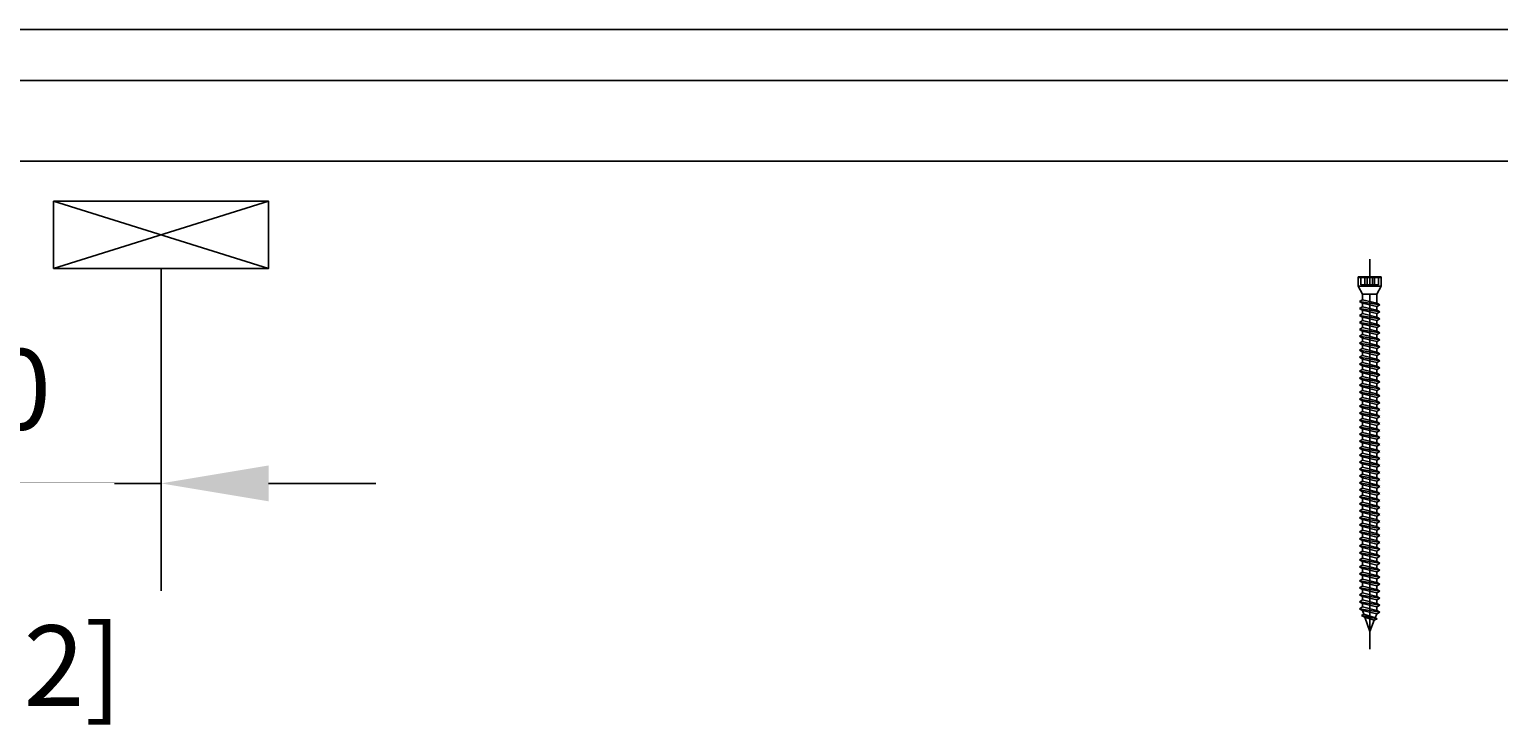
# Model space of a CAD drawing. Units: millimetres. Extents: x 107401 to 123916, y 93066 to 96315.
# Drawn here: x 121926 to 122473, y 94272 to 94531 of the extents above; entities that cross this region are included whole.
import ezdxf

# ---------------------------------------------------------------- set-up
doc = ezdxf.new("R2010")
doc.units = ezdxf.units.MM
doc.header["$PDMODE"] = 35
doc.header["$PDSIZE"] = -2
doc.layers.add('EN_MAß', color=14, linetype='Continuous')
doc.styles.add('Dim', font='simplex.shx', dxfattribs={"width": 0.65})
doc.dimstyles.new('EN_Bemaßung_02', dxfattribs={"dimtxt": 1.5, "dimasz": 2, "dimexe": 2, "dimexo": 2, "dimgap": 1, "dimtad": 1, "dimdec": 0, "dimdsep": 46, "dimtxsty": 'Dim', "dimcen": 0, "dimdle": 1, "dimclrd": 256, "dimclre": 256, "dimclrt": 142, "dimadec": 1, "dimazin": 0, "dimtfac": 0.7, "dimtdec": 0, "dimtix": 1, "dimtmove": 0, "dimatfit": 3, "dimfxl": 1, "dimtvp": 2, "dimtfill": 1, "dimtolj": 1, "dimtzin": 0, "dimlwd": -1, "dimlwe": -1, "dimarcsym": 0})

# ---------------------------------------------------------------- blocks, each defined once
blk = doc.blocks.new('*D2159')
at = {"layer": 'Defpoints', "color": 0, "transparency": 16777216}
for p in [(121825.41, 94481.78), (121975.41, 94481.78), (121975.41, 94361.75)]:
    blk.add_point(p, dxfattribs=at)
at = {"layer": 'EN_MAß', "transparency": 16777216}
for p, q in [((121825.41, 94441.78), (121825.41, 94321.75)), ((121975.41, 94441.78), (121975.41, 94321.75)), ((121785.41, 94361.75), (121745.41, 94361.75)), ((121825.41, 94361.75), (121975.41, 94361.75)), ((122015.41, 94361.75), (122055.41, 94361.75))]:
    blk.add_line(p, q, dxfattribs=at)
for points in [[(121785.41, 94368.41), (121785.41, 94355.08), (121825.41, 94361.75)], [(122015.41, 94368.41), (122015.41, 94355.08), (121975.41, 94361.75)]]:
    blk.add_solid(points, dxfattribs=at)
at = {"layer": 'EN_MAß', "color": 142, "transparency": 16777216, "insert": (121900.41, 94396.75), "char_height": 30, "attachment_point": 5, "style": 'Dim', "bg_fill": 3, "box_fill_scale": 1.1, "bg_fill_color": 256, "bg_fill_true_color": 13158600, "bg_fill_transparency": 0}
blk.add_mtext('\\A1;150', dxfattribs=at)
at = {"layer": 'EN_MAß', "color": 142, "transparency": 16777216, "insert": (121900.41, 94318.89), "char_height": 30, "attachment_point": 5, "style": 'Dim', "bg_fill": 3, "box_fill_scale": 1.1, "bg_fill_color": 256, "bg_fill_true_color": 13158600, "bg_fill_transparency": 0}
blk.add_mtext('\\A1;[5 29/32]', dxfattribs=at)
blk = doc.blocks.new('B13491227707122015_0000001')
at = {"color": 7, "linetype": 'Continuous'}
for p, q in [((-9.55, 3.75), (-10.19, 2.65)), ((-10.19, 2.65), (-8.89, -2.65)), ((-8.91, 2.65), (-9.55, 3.75)), ((-8.25, -3.75), (-9.55, 3.75)), ((-7.61, -2.65), (-8.91, 2.65)), ((-8.91, 2.65), (-7.59, 2.65)), ((-8.89, -2.65), (-8.25, -3.75)), ((-8.25, -3.75), (-7.61, -2.65)), ((-7.61, -2.65), (-6.29, -2.65))]:
    blk.add_line(p, q, dxfattribs=at)
blk = doc.blocks.new('B13491227707122015_0000002')
at = {"color": 7, "linetype": 'Continuous'}
for p, q in [((-12.15, 3.75), (-12.79, 2.65)), ((-12.79, 2.65), (-11.49, -2.65)), ((-11.51, 2.65), (-12.15, 3.75)), ((-10.85, -3.75), (-12.15, 3.75)), ((-10.21, -2.65), (-11.51, 2.65)), ((-11.51, 2.65), (-10.19, 2.65)), ((-11.49, -2.65), (-10.85, -3.75)), ((-10.85, -3.75), (-10.21, -2.65)), ((-10.21, -2.65), (-8.89, -2.65))]:
    blk.add_line(p, q, dxfattribs=at)
blk = doc.blocks.new('B13491227707122015_0000003')
at = {"color": 7, "linetype": 'Continuous'}
for p, q in [((-14.75, 3.75), (-15.39, 2.65)), ((-15.39, 2.65), (-14.09, -2.65)), ((-14.11, 2.65), (-14.75, 3.75)), ((-13.45, -3.75), (-14.75, 3.75)), ((-12.81, -2.65), (-14.11, 2.65)), ((-14.11, 2.65), (-12.79, 2.65)), ((-14.09, -2.65), (-13.45, -3.75)), ((-13.45, -3.75), (-12.81, -2.65)), ((-12.81, -2.65), (-11.49, -2.65))]:
    blk.add_line(p, q, dxfattribs=at)
blk = doc.blocks.new('B13491227707122015_0000004')
at = {"color": 7, "linetype": 'Continuous'}
for p, q in [((-17.35, 3.75), (-17.99, 2.65)), ((-17.99, 2.65), (-16.69, -2.65)), ((-16.71, 2.65), (-17.35, 3.75)), ((-16.05, -3.75), (-17.35, 3.75)), ((-15.41, -2.65), (-16.71, 2.65)), ((-16.71, 2.65), (-15.39, 2.65)), ((-16.69, -2.65), (-16.05, -3.75)), ((-16.05, -3.75), (-15.41, -2.65)), ((-15.41, -2.65), (-14.09, -2.65))]:
    blk.add_line(p, q, dxfattribs=at)
blk = doc.blocks.new('B13491227707122015_0000005')
at = {"color": 7, "linetype": 'Continuous'}
for p, q in [((-19.95, 3.75), (-20.59, 2.65)), ((-20.59, 2.65), (-19.29, -2.65)), ((-19.31, 2.65), (-19.95, 3.75)), ((-18.65, -3.75), (-19.95, 3.75)), ((-18.01, -2.65), (-19.31, 2.65)), ((-19.31, 2.65), (-17.99, 2.65)), ((-19.29, -2.65), (-18.65, -3.75)), ((-18.65, -3.75), (-18.01, -2.65)), ((-18.01, -2.65), (-16.69, -2.65))]:
    blk.add_line(p, q, dxfattribs=at)
blk = doc.blocks.new('B13491227707122015_0000006')
at = {"color": 7, "linetype": 'Continuous'}
for p, q in [((-22.55, 3.75), (-23.19, 2.65)), ((-23.19, 2.65), (-21.89, -2.65)), ((-21.91, 2.65), (-22.55, 3.75)), ((-21.25, -3.75), (-22.55, 3.75)), ((-20.61, -2.65), (-21.91, 2.65)), ((-21.91, 2.65), (-20.59, 2.65)), ((-21.89, -2.65), (-21.25, -3.75)), ((-21.25, -3.75), (-20.61, -2.65)), ((-20.61, -2.65), (-19.29, -2.65))]:
    blk.add_line(p, q, dxfattribs=at)
blk = doc.blocks.new('B13491227707122015_0000007')
at = {"color": 7, "linetype": 'Continuous'}
for p, q in [((-25.15, 3.75), (-25.79, 2.65)), ((-25.79, 2.65), (-24.49, -2.65)), ((-24.51, 2.65), (-25.15, 3.75)), ((-23.85, -3.75), (-25.15, 3.75)), ((-23.21, -2.65), (-24.51, 2.65)), ((-24.51, 2.65), (-23.19, 2.65)), ((-24.49, -2.65), (-23.85, -3.75)), ((-23.85, -3.75), (-23.21, -2.65)), ((-23.21, -2.65), (-21.89, -2.65))]:
    blk.add_line(p, q, dxfattribs=at)
blk = doc.blocks.new('B13491227707122015_0000008')
at = {"color": 7, "linetype": 'Continuous'}
for p, q in [((-27.75, 3.75), (-28.39, 2.65)), ((-28.39, 2.65), (-27.09, -2.65)), ((-27.11, 2.65), (-27.75, 3.75)), ((-26.45, -3.75), (-27.75, 3.75)), ((-25.81, -2.65), (-27.11, 2.65)), ((-27.11, 2.65), (-25.79, 2.65)), ((-27.09, -2.65), (-26.45, -3.75)), ((-26.45, -3.75), (-25.81, -2.65)), ((-25.81, -2.65), (-24.49, -2.65))]:
    blk.add_line(p, q, dxfattribs=at)
blk = doc.blocks.new('B13491227707122015_0000009')
at = {"color": 7, "linetype": 'Continuous'}
for p, q in [((-30.35, 3.75), (-30.99, 2.65)), ((-30.99, 2.65), (-29.69, -2.65)), ((-29.71, 2.65), (-30.35, 3.75)), ((-29.05, -3.75), (-30.35, 3.75)), ((-28.41, -2.65), (-29.71, 2.65)), ((-29.71, 2.65), (-28.39, 2.65)), ((-29.69, -2.65), (-29.05, -3.75)), ((-29.05, -3.75), (-28.41, -2.65)), ((-28.41, -2.65), (-27.09, -2.65))]:
    blk.add_line(p, q, dxfattribs=at)
blk = doc.blocks.new('B13491227707122015_0000010')
at = {"color": 7, "linetype": 'Continuous'}
for p, q in [((-32.95, 3.75), (-33.59, 2.65)), ((-33.59, 2.65), (-32.29, -2.65)), ((-32.31, 2.65), (-32.95, 3.75)), ((-31.65, -3.75), (-32.95, 3.75)), ((-31.01, -2.65), (-32.31, 2.65)), ((-32.31, 2.65), (-30.99, 2.65)), ((-32.29, -2.65), (-31.65, -3.75)), ((-31.65, -3.75), (-31.01, -2.65)), ((-31.01, -2.65), (-29.69, -2.65))]:
    blk.add_line(p, q, dxfattribs=at)
blk = doc.blocks.new('B13491227707122015_0000011')
at = {"color": 7, "linetype": 'Continuous'}
for p, q in [((-35.55, 3.75), (-36.19, 2.65)), ((-36.19, 2.65), (-34.89, -2.65)), ((-34.91, 2.65), (-35.55, 3.75)), ((-34.25, -3.75), (-35.55, 3.75)), ((-33.61, -2.65), (-34.91, 2.65)), ((-34.91, 2.65), (-33.59, 2.65)), ((-34.89, -2.65), (-34.25, -3.75)), ((-34.25, -3.75), (-33.61, -2.65)), ((-33.61, -2.65), (-32.29, -2.65))]:
    blk.add_line(p, q, dxfattribs=at)
blk = doc.blocks.new('B13491227707122015_0000012')
at = {"color": 7, "linetype": 'Continuous'}
for p, q in [((-38.15, 3.75), (-38.79, 2.65)), ((-38.79, 2.65), (-37.49, -2.65)), ((-37.51, 2.65), (-38.15, 3.75)), ((-36.85, -3.75), (-38.15, 3.75)), ((-36.21, -2.65), (-37.51, 2.65)), ((-37.51, 2.65), (-36.19, 2.65)), ((-37.49, -2.65), (-36.85, -3.75)), ((-36.85, -3.75), (-36.21, -2.65)), ((-36.21, -2.65), (-34.89, -2.65))]:
    blk.add_line(p, q, dxfattribs=at)
blk = doc.blocks.new('B13491227707122015_0000013')
at = {"color": 7, "linetype": 'Continuous'}
for p, q in [((-40.75, 3.75), (-41.39, 2.65)), ((-41.39, 2.65), (-40.09, -2.65)), ((-40.11, 2.65), (-40.75, 3.75)), ((-39.45, -3.75), (-40.75, 3.75)), ((-38.81, -2.65), (-40.11, 2.65)), ((-40.11, 2.65), (-38.79, 2.65)), ((-40.09, -2.65), (-39.45, -3.75)), ((-39.45, -3.75), (-38.81, -2.65)), ((-38.81, -2.65), (-37.49, -2.65))]:
    blk.add_line(p, q, dxfattribs=at)
blk = doc.blocks.new('B13491227707122015_0000014')
at = {"color": 7, "linetype": 'Continuous'}
for p, q in [((-43.35, 3.75), (-43.99, 2.65)), ((-43.99, 2.65), (-42.69, -2.65)), ((-42.71, 2.65), (-43.35, 3.75)), ((-42.05, -3.75), (-43.35, 3.75)), ((-41.41, -2.65), (-42.71, 2.65)), ((-42.71, 2.65), (-41.39, 2.65)), ((-42.69, -2.65), (-42.05, -3.75)), ((-42.05, -3.75), (-41.41, -2.65)), ((-41.41, -2.65), (-40.09, -2.65))]:
    blk.add_line(p, q, dxfattribs=at)
blk = doc.blocks.new('B13491227707122015_0000015')
at = {"color": 7, "linetype": 'Continuous'}
for p, q in [((-45.95, 3.75), (-46.59, 2.65)), ((-46.59, 2.65), (-45.29, -2.65)), ((-45.31, 2.65), (-45.95, 3.75)), ((-44.65, -3.75), (-45.95, 3.75)), ((-44.01, -2.65), (-45.31, 2.65)), ((-45.31, 2.65), (-43.99, 2.65)), ((-45.29, -2.65), (-44.65, -3.75)), ((-44.65, -3.75), (-44.01, -2.65)), ((-44.01, -2.65), (-42.69, -2.65))]:
    blk.add_line(p, q, dxfattribs=at)
blk = doc.blocks.new('B13491227707122015_0000016')
at = {"color": 7, "linetype": 'Continuous'}
for p, q in [((-48.55, 3.75), (-49.19, 2.65)), ((-49.19, 2.65), (-47.89, -2.65)), ((-47.91, 2.65), (-48.55, 3.75)), ((-47.25, -3.75), (-48.55, 3.75)), ((-46.61, -2.65), (-47.91, 2.65)), ((-47.91, 2.65), (-46.59, 2.65)), ((-47.89, -2.65), (-47.25, -3.75)), ((-47.25, -3.75), (-46.61, -2.65)), ((-46.61, -2.65), (-45.29, -2.65))]:
    blk.add_line(p, q, dxfattribs=at)
blk = doc.blocks.new('B13491227707122015_0000017')
at = {"color": 7, "linetype": 'Continuous'}
for p, q in [((-51.15, 3.75), (-51.79, 2.65)), ((-51.79, 2.65), (-50.49, -2.65)), ((-50.51, 2.65), (-51.15, 3.75)), ((-49.85, -3.75), (-51.15, 3.75)), ((-49.21, -2.65), (-50.51, 2.65)), ((-50.51, 2.65), (-49.19, 2.65)), ((-50.49, -2.65), (-49.85, -3.75)), ((-49.85, -3.75), (-49.21, -2.65)), ((-49.21, -2.65), (-47.89, -2.65))]:
    blk.add_line(p, q, dxfattribs=at)
blk = doc.blocks.new('B13491227807122015_0000018')
at = {"color": 7, "linetype": 'Continuous'}
for p, q in [((-53.75, 3.75), (-54.39, 2.65)), ((-54.39, 2.65), (-53.09, -2.65)), ((-53.11, 2.65), (-53.75, 3.75)), ((-52.45, -3.75), (-53.75, 3.75)), ((-51.81, -2.65), (-53.11, 2.65)), ((-53.11, 2.65), (-51.79, 2.65)), ((-53.09, -2.65), (-52.45, -3.75)), ((-52.45, -3.75), (-51.81, -2.65)), ((-51.81, -2.65), (-50.49, -2.65))]:
    blk.add_line(p, q, dxfattribs=at)
blk = doc.blocks.new('B13491227807122015_0000019')
at = {"color": 7, "linetype": 'Continuous'}
for p, q in [((-56.35, 3.75), (-56.99, 2.65)), ((-56.99, 2.65), (-55.69, -2.65)), ((-55.71, 2.65), (-56.35, 3.75)), ((-55.05, -3.75), (-56.35, 3.75)), ((-54.41, -2.65), (-55.71, 2.65)), ((-55.71, 2.65), (-54.39, 2.65)), ((-55.69, -2.65), (-55.05, -3.75)), ((-55.05, -3.75), (-54.41, -2.65)), ((-54.41, -2.65), (-53.09, -2.65))]:
    blk.add_line(p, q, dxfattribs=at)
blk = doc.blocks.new('B13491227807122015_0000020')
at = {"color": 7, "linetype": 'Continuous'}
for p, q in [((-58.95, 3.75), (-59.59, 2.65)), ((-59.59, 2.65), (-58.29, -2.65)), ((-58.31, 2.65), (-58.95, 3.75)), ((-57.65, -3.75), (-58.95, 3.75)), ((-57.01, -2.65), (-58.31, 2.65)), ((-58.31, 2.65), (-56.99, 2.65)), ((-58.29, -2.65), (-57.65, -3.75)), ((-57.65, -3.75), (-57.01, -2.65)), ((-57.01, -2.65), (-55.69, -2.65))]:
    blk.add_line(p, q, dxfattribs=at)
blk = doc.blocks.new('B13491227807122015_0000021')
at = {"color": 7, "linetype": 'Continuous'}
for p, q in [((-61.55, 3.75), (-62.19, 2.65)), ((-62.19, 2.65), (-60.89, -2.65)), ((-60.91, 2.65), (-61.55, 3.75)), ((-60.25, -3.75), (-61.55, 3.75)), ((-59.61, -2.65), (-60.91, 2.65)), ((-60.91, 2.65), (-59.59, 2.65)), ((-60.89, -2.65), (-60.25, -3.75)), ((-60.25, -3.75), (-59.61, -2.65)), ((-59.61, -2.65), (-58.29, -2.65))]:
    blk.add_line(p, q, dxfattribs=at)
blk = doc.blocks.new('B13491227807122015_0000022')
at = {"color": 7, "linetype": 'Continuous'}
for p, q in [((-64.15, 3.75), (-64.79, 2.65)), ((-64.79, 2.65), (-63.49, -2.65)), ((-63.51, 2.65), (-64.15, 3.75)), ((-62.85, -3.75), (-64.15, 3.75)), ((-62.21, -2.65), (-63.51, 2.65)), ((-63.51, 2.65), (-62.19, 2.65)), ((-63.49, -2.65), (-62.85, -3.75)), ((-62.85, -3.75), (-62.21, -2.65)), ((-62.21, -2.65), (-60.89, -2.65))]:
    blk.add_line(p, q, dxfattribs=at)
blk = doc.blocks.new('B13491227807122015_0000023')
at = {"color": 7, "linetype": 'Continuous'}
for p, q in [((-66.75, 3.75), (-67.39, 2.65)), ((-67.39, 2.65), (-66.09, -2.65)), ((-66.11, 2.65), (-66.75, 3.75)), ((-65.45, -3.75), (-66.75, 3.75)), ((-64.81, -2.65), (-66.11, 2.65)), ((-66.11, 2.65), (-64.79, 2.65)), ((-66.09, -2.65), (-65.45, -3.75)), ((-65.45, -3.75), (-64.81, -2.65)), ((-64.81, -2.65), (-63.49, -2.65))]:
    blk.add_line(p, q, dxfattribs=at)
blk = doc.blocks.new('B13491227807122015_0000024')
at = {"color": 7, "linetype": 'Continuous'}
for p, q in [((-69.35, 3.75), (-69.99, 2.65)), ((-69.99, 2.65), (-68.69, -2.65)), ((-68.71, 2.65), (-69.35, 3.75)), ((-68.05, -3.75), (-69.35, 3.75)), ((-67.41, -2.65), (-68.71, 2.65)), ((-68.71, 2.65), (-67.39, 2.65)), ((-68.69, -2.65), (-68.05, -3.75)), ((-68.05, -3.75), (-67.41, -2.65)), ((-67.41, -2.65), (-66.09, -2.65))]:
    blk.add_line(p, q, dxfattribs=at)
blk = doc.blocks.new('B13491227807122015_0000025')
at = {"color": 7, "linetype": 'Continuous'}
for p, q in [((-71.95, 3.75), (-72.59, 2.65)), ((-72.59, 2.65), (-71.29, -2.65)), ((-71.31, 2.65), (-71.95, 3.75)), ((-70.65, -3.75), (-71.95, 3.75)), ((-70.01, -2.65), (-71.31, 2.65)), ((-71.31, 2.65), (-69.99, 2.65)), ((-71.29, -2.65), (-70.65, -3.75)), ((-70.65, -3.75), (-70.01, -2.65)), ((-70.01, -2.65), (-68.69, -2.65))]:
    blk.add_line(p, q, dxfattribs=at)
blk = doc.blocks.new('B13491227807122015_0000026')
at = {"color": 7, "linetype": 'Continuous'}
for p, q in [((-74.55, 3.75), (-75.19, 2.65)), ((-75.19, 2.65), (-73.89, -2.65)), ((-73.91, 2.65), (-74.55, 3.75)), ((-73.25, -3.75), (-74.55, 3.75)), ((-72.61, -2.65), (-73.91, 2.65)), ((-73.91, 2.65), (-72.59, 2.65)), ((-73.89, -2.65), (-73.25, -3.75)), ((-73.25, -3.75), (-72.61, -2.65)), ((-72.61, -2.65), (-71.29, -2.65))]:
    blk.add_line(p, q, dxfattribs=at)
blk = doc.blocks.new('B13491227807122015_0000027')
at = {"color": 7, "linetype": 'Continuous'}
for p, q in [((-77.15, 3.75), (-77.79, 2.65)), ((-77.79, 2.65), (-76.49, -2.65)), ((-76.51, 2.65), (-77.15, 3.75)), ((-75.85, -3.75), (-77.15, 3.75)), ((-75.21, -2.65), (-76.51, 2.65)), ((-76.51, 2.65), (-75.19, 2.65)), ((-76.49, -2.65), (-75.85, -3.75)), ((-75.85, -3.75), (-75.21, -2.65)), ((-75.21, -2.65), (-73.89, -2.65))]:
    blk.add_line(p, q, dxfattribs=at)
blk = doc.blocks.new('B13491227807122015_0000028')
at = {"color": 7, "linetype": 'Continuous'}
for p, q in [((-79.75, 3.75), (-80.39, 2.65)), ((-80.39, 2.65), (-79.09, -2.65)), ((-79.11, 2.65), (-79.75, 3.75)), ((-78.45, -3.75), (-79.75, 3.75)), ((-77.81, -2.65), (-79.11, 2.65)), ((-79.11, 2.65), (-77.79, 2.65)), ((-79.09, -2.65), (-78.45, -3.75)), ((-78.45, -3.75), (-77.81, -2.65)), ((-77.81, -2.65), (-76.49, -2.65))]:
    blk.add_line(p, q, dxfattribs=at)
blk = doc.blocks.new('B13491227807122015_0000029')
at = {"color": 7, "linetype": 'Continuous'}
for p, q in [((-82.35, 3.75), (-82.99, 2.65)), ((-82.99, 2.65), (-81.69, -2.65)), ((-81.71, 2.65), (-82.35, 3.75)), ((-81.05, -3.75), (-82.35, 3.75)), ((-80.41, -2.65), (-81.71, 2.65)), ((-81.71, 2.65), (-80.39, 2.65)), ((-81.69, -2.65), (-81.05, -3.75)), ((-81.05, -3.75), (-80.41, -2.65)), ((-80.41, -2.65), (-79.09, -2.65))]:
    blk.add_line(p, q, dxfattribs=at)
blk = doc.blocks.new('B13491227807122015_0000030')
at = {"color": 7, "linetype": 'Continuous'}
for p, q in [((-84.95, 3.75), (-85.59, 2.65)), ((-85.59, 2.65), (-84.29, -2.65)), ((-84.31, 2.65), (-84.95, 3.75)), ((-83.65, -3.75), (-84.95, 3.75)), ((-83.01, -2.65), (-84.31, 2.65)), ((-84.31, 2.65), (-82.99, 2.65)), ((-84.29, -2.65), (-83.65, -3.75)), ((-83.65, -3.75), (-83.01, -2.65)), ((-83.01, -2.65), (-81.69, -2.65))]:
    blk.add_line(p, q, dxfattribs=at)
blk = doc.blocks.new('B13491227807122015_0000031')
at = {"color": 7, "linetype": 'Continuous'}
for p, q in [((-87.55, 3.75), (-88.19, 2.65)), ((-88.19, 2.65), (-86.89, -2.65)), ((-86.91, 2.65), (-87.55, 3.75)), ((-86.25, -3.75), (-87.55, 3.75)), ((-85.61, -2.65), (-86.91, 2.65)), ((-86.91, 2.65), (-85.59, 2.65)), ((-86.89, -2.65), (-86.25, -3.75)), ((-86.25, -3.75), (-85.61, -2.65)), ((-85.61, -2.65), (-84.29, -2.65))]:
    blk.add_line(p, q, dxfattribs=at)
blk = doc.blocks.new('B13491227807122015_0000032')
at = {"color": 7, "linetype": 'Continuous'}
for p, q in [((-90.15, 3.75), (-90.79, 2.65)), ((-90.79, 2.65), (-89.49, -2.65)), ((-89.51, 2.65), (-90.15, 3.75)), ((-88.85, -3.75), (-90.15, 3.75)), ((-88.21, -2.65), (-89.51, 2.65)), ((-89.51, 2.65), (-88.19, 2.65)), ((-89.49, -2.65), (-88.85, -3.75)), ((-88.85, -3.75), (-88.21, -2.65)), ((-88.21, -2.65), (-86.89, -2.65))]:
    blk.add_line(p, q, dxfattribs=at)
blk = doc.blocks.new('B13491227807122015_0000033')
at = {"color": 7, "linetype": 'Continuous'}
for p, q in [((-92.75, 3.75), (-93.39, 2.65)), ((-93.39, 2.65), (-92.09, -2.65)), ((-92.11, 2.65), (-92.75, 3.75)), ((-91.45, -3.75), (-92.75, 3.75)), ((-90.81, -2.65), (-92.11, 2.65)), ((-92.11, 2.65), (-90.79, 2.65)), ((-92.09, -2.65), (-91.45, -3.75)), ((-91.45, -3.75), (-90.81, -2.65)), ((-90.81, -2.65), (-89.49, -2.65))]:
    blk.add_line(p, q, dxfattribs=at)
blk = doc.blocks.new('B13491227807122015_0000034')
at = {"color": 7, "linetype": 'Continuous'}
for p, q in [((-95.35, 3.75), (-95.99, 2.65)), ((-95.99, 2.65), (-94.69, -2.65)), ((-94.71, 2.65), (-95.35, 3.75)), ((-94.05, -3.75), (-95.35, 3.75)), ((-93.41, -2.65), (-94.71, 2.65)), ((-94.71, 2.65), (-93.39, 2.65)), ((-94.69, -2.65), (-94.05, -3.75)), ((-94.05, -3.75), (-93.41, -2.65)), ((-93.41, -2.65), (-92.09, -2.65))]:
    blk.add_line(p, q, dxfattribs=at)
blk = doc.blocks.new('B13491227807122015_0000035')
at = {"color": 7, "linetype": 'Continuous'}
for p, q in [((-97.95, 3.75), (-98.59, 2.65)), ((-98.59, 2.65), (-97.29, -2.65)), ((-97.31, 2.65), (-97.95, 3.75)), ((-96.65, -3.75), (-97.95, 3.75)), ((-96.01, -2.65), (-97.31, 2.65)), ((-97.31, 2.65), (-95.99, 2.65)), ((-97.29, -2.65), (-96.65, -3.75)), ((-96.65, -3.75), (-96.01, -2.65)), ((-96.01, -2.65), (-94.69, -2.65))]:
    blk.add_line(p, q, dxfattribs=at)
blk = doc.blocks.new('B13491227807122015_0000036')
at = {"color": 7, "linetype": 'Continuous'}
for p, q in [((-100.55, 3.75), (-101.19, 2.65)), ((-101.19, 2.65), (-99.89, -2.65)), ((-99.91, 2.65), (-100.55, 3.75)), ((-99.25, -3.75), (-100.55, 3.75)), ((-98.61, -2.65), (-99.91, 2.65)), ((-99.91, 2.65), (-98.59, 2.65)), ((-99.89, -2.65), (-99.25, -3.75)), ((-99.25, -3.75), (-98.61, -2.65)), ((-98.61, -2.65), (-97.29, -2.65))]:
    blk.add_line(p, q, dxfattribs=at)
blk = doc.blocks.new('B13491227807122015_0000037')
at = {"color": 7, "linetype": 'Continuous'}
for p, q in [((-103.15, 3.75), (-103.79, 2.65)), ((-103.79, 2.65), (-102.49, -2.65)), ((-102.51, 2.65), (-103.15, 3.75)), ((-101.85, -3.75), (-103.15, 3.75)), ((-101.21, -2.65), (-102.51, 2.65)), ((-102.51, 2.65), (-101.19, 2.65)), ((-102.49, -2.65), (-101.85, -3.75)), ((-101.85, -3.75), (-101.21, -2.65)), ((-101.21, -2.65), (-99.89, -2.65))]:
    blk.add_line(p, q, dxfattribs=at)
blk = doc.blocks.new('B13491227807122015_0000038')
at = {"color": 7, "linetype": 'Continuous'}
for p, q in [((-105.75, 3.75), (-106.39, 2.65)), ((-106.39, 2.65), (-105.09, -2.65)), ((-105.11, 2.65), (-105.75, 3.75)), ((-104.45, -3.75), (-105.75, 3.75)), ((-103.81, -2.65), (-105.11, 2.65)), ((-105.11, 2.65), (-103.79, 2.65)), ((-105.09, -2.65), (-104.45, -3.75)), ((-104.45, -3.75), (-103.81, -2.65)), ((-103.81, -2.65), (-102.49, -2.65))]:
    blk.add_line(p, q, dxfattribs=at)
blk = doc.blocks.new('B13491227807122015_0000039')
at = {"color": 7, "linetype": 'Continuous'}
for p, q in [((-108.35, 3.75), (-108.99, 2.65)), ((-108.99, 2.65), (-107.69, -2.65)), ((-107.71, 2.65), (-108.35, 3.75)), ((-107.05, -3.75), (-108.35, 3.75)), ((-106.41, -2.65), (-107.71, 2.65)), ((-107.71, 2.65), (-106.39, 2.65)), ((-107.69, -2.65), (-107.05, -3.75)), ((-107.05, -3.75), (-106.41, -2.65)), ((-106.41, -2.65), (-105.09, -2.65))]:
    blk.add_line(p, q, dxfattribs=at)
blk = doc.blocks.new('B13491227807122015_0000040')
at = {"color": 7, "linetype": 'Continuous'}
for p, q in [((-110.95, 3.75), (-111.59, 2.65)), ((-111.59, 2.65), (-110.29, -2.65)), ((-110.31, 2.65), (-110.95, 3.75)), ((-109.65, -3.75), (-110.95, 3.75)), ((-109.01, -2.65), (-110.31, 2.65)), ((-110.31, 2.65), (-108.99, 2.65)), ((-110.29, -2.65), (-109.65, -3.75)), ((-109.65, -3.75), (-109.01, -2.65)), ((-109.01, -2.65), (-107.69, -2.65))]:
    blk.add_line(p, q, dxfattribs=at)
blk = doc.blocks.new('B13491227807122015_0000041')
at = {"color": 7, "linetype": 'Continuous'}
for p, q in [((-113.55, 3.75), (-114.19, 2.65)), ((-114.19, 2.65), (-112.89, -2.65)), ((-112.91, 2.65), (-113.55, 3.75)), ((-112.25, -3.75), (-113.55, 3.75)), ((-111.61, -2.65), (-112.91, 2.65)), ((-112.91, 2.65), (-111.59, 2.65)), ((-112.89, -2.65), (-112.25, -3.75)), ((-112.25, -3.75), (-111.61, -2.65)), ((-111.61, -2.65), (-110.29, -2.65))]:
    blk.add_line(p, q, dxfattribs=at)
blk = doc.blocks.new('B13491227807122015_0000042')
at = {"color": 7, "linetype": 'Continuous'}
for p, q in [((-116.15, 3.75), (-116.79, 2.65)), ((-116.79, 2.65), (-115.49, -2.65)), ((-115.51, 2.65), (-116.15, 3.75)), ((-114.85, -3.75), (-116.15, 3.75)), ((-114.21, -2.65), (-115.51, 2.65)), ((-115.51, 2.65), (-114.19, 2.65)), ((-115.49, -2.65), (-114.85, -3.75)), ((-114.85, -3.75), (-114.21, -2.65)), ((-114.21, -2.65), (-112.89, -2.65))]:
    blk.add_line(p, q, dxfattribs=at)
blk = doc.blocks.new('B13491227807122015_0000043')
at = {"color": 7, "linetype": 'Continuous'}
for p, q in [((-118.75, 3.75), (-119.39, 2.65)), ((-119.39, 2.65), (-118.09, -2.65)), ((-118.11, 2.65), (-118.75, 3.75)), ((-117.45, -3.75), (-118.75, 3.75)), ((-116.81, -2.65), (-118.11, 2.65)), ((-118.11, 2.65), (-116.79, 2.65)), ((-118.09, -2.65), (-117.45, -3.75)), ((-117.45, -3.75), (-116.81, -2.65)), ((-116.81, -2.65), (-115.49, -2.65))]:
    blk.add_line(p, q, dxfattribs=at)
blk = doc.blocks.new('B13491227807122015_0000044')
at = {"color": 7, "linetype": 'Continuous'}
for p, q in [((-121.35, 3.75), (-121.99, 2.65)), ((-121.99, 2.65), (-120.69, -2.65)), ((-120.71, 2.65), (-121.35, 3.75)), ((-120.05, -3.75), (-121.35, 3.75)), ((-119.41, -2.65), (-120.71, 2.65)), ((-120.71, 2.65), (-119.39, 2.65)), ((-120.69, -2.65), (-120.05, -3.75)), ((-120.05, -3.75), (-119.41, -2.65)), ((-119.41, -2.65), (-118.09, -2.65))]:
    blk.add_line(p, q, dxfattribs=at)
blk = doc.blocks.new('B13491227807122015_0000045')
at = {"color": 7, "linetype": 'Continuous'}
for p, q in [((-124.32195, 1.69946), (-128.5, 0)), ((-128.5, 0), (-123.262024, -1.770275)), ((-123.840679, 2.736894), (-124.32195, 1.69946)), ((-123.262024, -1.770275), (-124.32195, 1.69946)), ((-122.640339, -3.094225), (-123.840679, 2.736894)), ((-123.41812, 2.067101), (-123.840679, 2.736894)), ((-123.41812, 2.067101), (-121.985085, 2.650001)), ((-123.41812, 2.067101), (-122.128902, -2.153236)), ((-122.640339, -3.094225), (-123.262024, -1.770275)), ((-122.128902, -2.153236), (-122.640339, -3.094225)), ((-122.128902, -2.153236), (-120.7, -2.636161))]:
    blk.add_line(p, q, dxfattribs=at)
blk = doc.blocks.new('B13491227907122015_0000046')
at = {"color": 7, "linetype": 'Continuous'}
for p, q in [((-3, 2.648579), (0, 4.248579)), ((-3, -2.651421), (-3, 2.648579)), ((0, 4.248579), (0, -4.251421)), ((0, 4.248579), (3.5, 4.248579)), ((3.3, -4.251421), (3.3, 4.248579)), ((3.5, 4.248579), (3.5, -4.251421)), ((0, -4.251421), (-3, -2.651421)), ((3.5, -4.251421), (0, -4.251421))]:
    blk.add_line(p, q, dxfattribs=at)
at = {"color": 1, "linetype": 'Continuous'}
for p, q in [((0.5, 3.318882), (0, 0.04)), ((0, 0.04), (0.5, -3.321724)), ((0.5, -3.321724), (0.5, 3.318882)), ((3.5, 3.318882), (0.5, 3.318882)), ((0.5, 1.807281), (3.5, 1.807281)), ((0.5, 1.065953), (3.5, 1.065953)), ((3.5, 1.065953), (0.5, 1.065953)), ((0.5, -0.917565), (3.5, -0.917565)), ((3.5, -1.802201), (0.5, -1.802201)), ((0.5, -3.321724), (3.5, -3.321724))]:
    blk.add_line(p, q, dxfattribs=at)
blk = doc.blocks.new('B13491227707122015_0000000')
at = {"color": 3, "linetype": 'Continuous'}
for p, q in [((-135.1, 0), (-3, 0)), ((0, 0), (10.1, 0))]:
    blk.add_line(p, q, dxfattribs=at)
at = {"color": 7, "linetype": 'Continuous'}
for p, q in [((-121.99, 2.65), (-120.69, -2.65)), ((-121.35, 3.75), (-120.71, 2.65)), ((-120.71, 2.65), (-119.39, 2.65)), ((-6.95, 3.75), (-7.59, 2.65)), ((-7.59, 2.65), (-6.29, -2.65)), ((-6.31, 2.65), (-6.95, 3.75)), ((-5.65, -3.75), (-6.95, 3.75)), ((-5.01, -2.65), (-6.31, 2.65)), ((-6.31, 2.65), (-3, 2.65)), ((-6.29, -2.65), (-5.65, -3.75)), ((-5.65, -3.75), (-5.01, -2.65)), ((-5.01, -2.65), (-3, -2.65))]:
    blk.add_line(p, q, dxfattribs=at)
for name in ['B13491227807122015_0000045', 'B13491227807122015_0000044', 'B13491227807122015_0000043', 'B13491227807122015_0000042', 'B13491227807122015_0000041', 'B13491227807122015_0000040', 'B13491227807122015_0000039', 'B13491227807122015_0000038', 'B13491227807122015_0000037', 'B13491227807122015_0000036', 'B13491227807122015_0000035', 'B13491227807122015_0000034', 'B13491227807122015_0000033', 'B13491227807122015_0000032', 'B13491227807122015_0000031', 'B13491227807122015_0000030', 'B13491227807122015_0000029', 'B13491227807122015_0000028', 'B13491227807122015_0000027', 'B13491227807122015_0000026', 'B13491227807122015_0000025', 'B13491227807122015_0000024', 'B13491227807122015_0000023', 'B13491227807122015_0000022', 'B13491227807122015_0000021', 'B13491227807122015_0000020', 'B13491227807122015_0000019', 'B13491227807122015_0000018', 'B13491227707122015_0000017', 'B13491227707122015_0000016', 'B13491227707122015_0000015', 'B13491227707122015_0000014', 'B13491227707122015_0000013', 'B13491227707122015_0000012', 'B13491227707122015_0000011', 'B13491227707122015_0000010', 'B13491227707122015_0000009', 'B13491227707122015_0000008', 'B13491227707122015_0000007', 'B13491227707122015_0000006', 'B13491227707122015_0000005', 'B13491227707122015_0000004', 'B13491227707122015_0000003', 'B13491227707122015_0000002', 'B13491227707122015_0000001', 'B13491227907122015_0000046']:
    blk.add_blockref(name, (0, 0))

msp = doc.modelspace()

# ---------------------------------------------------------------- linework, layer by layer
at = {"ltscale": 0.1}
for p, q in [((121856.91, 94530.79), (122563.41, 94530.79)), ((121825.41, 94511.78), (123325.41, 94511.78)), ((121825.41, 94481.78), (123325.41, 94481.78))]:
    msp.add_line(p, q, dxfattribs=at)

# ---------------------------------------------------------------- block references
at = {"xscale": -1, "rotation": 270}
msp.add_blockref('B13491227707122015_0000000', (122425.41, 94435.15), dxfattribs=at)

# ---------------------------------------------------------------- next in the draw order: dimensions: what is measured, and where the dimension line sits
at = {"layer": 'EN_MAß'}
dim = msp.add_linear_dim(base=(121975.41, 94361.75), p1=(121825.41, 94481.78), p2=(121975.41, 94481.78), dimstyle='EN_Bemaßung_02', override={"dimpost": '\\X'}, dxfattribs=at)
dim.commit()
dim.dimension.update_dxf_attribs({"geometry": '*D2159', "text_midpoint": (121900.41, 94361.75)})

# ---------------------------------------------------------------- next in the draw order: linework, layer by layer
at = {"layer": 'EN_MAß', "ltscale": 0.1}
for p, q in [((121935.41, 94466.78), (122015.41, 94441.78)), ((121935.41, 94441.78), (122015.41, 94466.78))]:
    msp.add_line(p, q, dxfattribs=at)
msp.add_lwpolyline([(121935.41, 94441.78), (122015.41, 94441.78), (122015.41, 94466.78), (121935.41, 94466.78)], close=True, dxfattribs=at)

doc.saveas('drawing.dxf')
